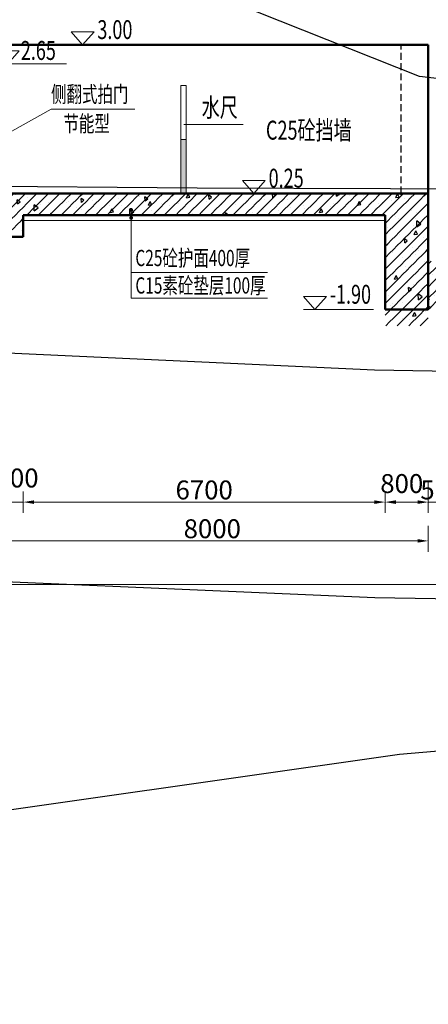
# Model space of a CAD drawing. Extents: x 371422 to 383621, y 2481991 to 2489714.
# Drawn here: x 375106 to 375181, y 2487797 to 2487979 of the extents above; entities that cross this region are included whole.
import ezdxf
from ezdxf.enums import TextEntityAlignment as Align

# ---------------------------------------------------------------- set-up
doc = ezdxf.new("R2010")
doc.units = 0
doc.header["$LTSCALE"] = 0.5
doc.header["$PDMODE"] = 34
doc.header["$PDSIZE"] = 0.2
doc.linetypes.add('DASHED', pattern=[19.05, 12.7, -6.35])
doc.layers.get('0').update_dxf_attribs({"linetype": 'CONTINUOUS'})
doc.layers.get('Defpoints').update_dxf_attribs({"linetype": 'CONTINUOUS'})
for name, color, linetype in [('3', 3, 'CONTINUOUS'), ('GCD', 8, 'CONTINUOUS'), ('GiCAD_Hatch', 7, 'CONTINUOUS')]:
    doc.layers.add(name, color=color, linetype=linetype)
for name, color, linetype, lineweight in [('标注层', 3, 'CONTINUOUS', 15), ('细线层', 7, 'CONTINUOUS', 15), ('虚线层', 2, 'DASHED', 25), ('轮廓线层', 4, 'CONTINUOUS', 50)]:
    doc.layers.add(name, color=color, linetype=linetype, lineweight=lineweight)
doc.styles.add('-仿宋_GB2312', font='txt', dxfattribs={"width": 0.7})
doc.styles.add('wz', font='txt', dxfattribs={"width": 0.7})
doc.styles.add('仿宋', font='simfang.ttf', dxfattribs={"width": 0.7})
doc.dimstyles.new('100', dxfattribs={"dimtxt": 3.5, "dimasz": 2, "dimexe": 2, "dimexo": 1.5, "dimgap": 0.5, "dimtad": 1, "dimdec": 0, "dimlfac": 100, "dimdsep": 46, "dimtxsty": 'wz', "dimcen": 0, "dimclrd": 256, "dimclre": 256, "dimclrt": 3, "dimadec": 0, "dimazin": 2, "dimtfac": 1, "dimtdec": 0, "dimtix": 1, "dimtmove": 1, "dimatfit": 3, "dimfxl": 0, "dimtolj": 1, "dimtzin": 0, "dimlwd": 18, "dimlwe": 18, "dimarcsym": 0})

# ---------------------------------------------------------------- blocks, each defined once
blk = doc.blocks.new('标高')
at = {"layer": '标注层'}
for p, q in [((-3.56, 4.04), (3.51, 4.04)), ((-3.56, 4.04), (0, 0)), ((0, 0), (3.51, 4.04)), ((-3.54, 0), (18.1, 0))]:
    blk.add_line(p, q, dxfattribs=at)
blk = doc.blocks.new('*D379')
at = {"layer": 'Defpoints', "color": 0, "linetype": 'Continuous', "transparency": 16777216}
for p in [(375106.42, 2487893.29), (375173.42, 2487893.29), (375173.42, 2487889.81)]:
    blk.add_point(p, dxfattribs=at)
at = {"layer": '标注层', "linetype": 'Continuous', "lineweight": 18, "transparency": 16777216}
for p, q in [((375106.42, 2487891.79), (375106.42, 2487887.81)), ((375173.42, 2487891.79), (375173.42, 2487887.81)), ((375108.42, 2487889.81), (375171.42, 2487889.81))]:
    blk.add_line(p, q, dxfattribs=at)
at = {"layer": '标注层', "linetype": 'Continuous', "transparency": 16777216}
for points in [[(375108.42, 2487890.14), (375108.42, 2487889.47), (375106.42, 2487889.81)], [(375171.42, 2487890.14), (375171.42, 2487889.47), (375173.42, 2487889.81)]]:
    blk.add_solid(points, dxfattribs=at)
at = {"layer": '标注层', "color": 3, "linetype": 'Continuous', "transparency": 16777216, "insert": (375139.92, 2487892.06), "char_height": 3.5, "attachment_point": 5, "style": 'wz'}
blk.add_mtext('\\A1;6700', dxfattribs=at)
blk = doc.blocks.new('*D326')
at = {"layer": 'Defpoints', "color": 0, "linetype": 'Continuous', "transparency": 16777216}
for p in [(375101.42, 2487893.29), (375106.42, 2487893.29), (375101.42, 2487889.81)]:
    blk.add_point(p, dxfattribs=at)
at = {"layer": '标注层', "linetype": 'Continuous', "lineweight": 18, "transparency": 16777216}
for p, q in [((375101.42, 2487891.79), (375101.42, 2487887.81)), ((375106.42, 2487891.79), (375106.42, 2487887.81)), ((375099.42, 2487889.81), (375097.42, 2487889.81)), ((375106.42, 2487889.81), (375101.42, 2487889.81)), ((375108.42, 2487889.81), (375110.42, 2487889.81))]:
    blk.add_line(p, q, dxfattribs=at)
at = {"layer": '标注层', "linetype": 'Continuous', "transparency": 16777216}
for points in [[(375099.42, 2487890.14), (375099.42, 2487889.47), (375101.42, 2487889.81)], [(375108.42, 2487890.14), (375108.42, 2487889.47), (375106.42, 2487889.81)]]:
    blk.add_solid(points, dxfattribs=at)
at = {"layer": '标注层', "color": 3, "linetype": 'Continuous', "transparency": 16777216, "insert": (375105.28, 2487894.27), "char_height": 3.5, "attachment_point": 5, "style": 'wz'}
blk.add_mtext('\\A1;500', dxfattribs=at)
blk = doc.blocks.new('*D317')
at = {"layer": 'Defpoints', "color": 0, "linetype": 'Continuous', "transparency": 16777216}
for p in [(375173.42, 2487893.29), (375181.42, 2487893.29), (375181.42, 2487889.81)]:
    blk.add_point(p, dxfattribs=at)
at = {"layer": '标注层', "linetype": 'Continuous', "lineweight": 18, "transparency": 16777216}
for p, q in [((375173.42, 2487891.79), (375173.42, 2487887.81)), ((375181.42, 2487891.79), (375181.42, 2487887.81)), ((375175.42, 2487889.81), (375179.42, 2487889.81))]:
    blk.add_line(p, q, dxfattribs=at)
at = {"layer": '标注层', "linetype": 'Continuous', "transparency": 16777216}
for points in [[(375175.42, 2487890.14), (375175.42, 2487889.47), (375173.42, 2487889.81)], [(375179.42, 2487890.14), (375179.42, 2487889.47), (375181.42, 2487889.81)]]:
    blk.add_solid(points, dxfattribs=at)
at = {"layer": '标注层', "color": 3, "linetype": 'Continuous', "transparency": 16777216, "insert": (375176.5, 2487893.24), "char_height": 3.5, "attachment_point": 5, "style": 'wz'}
blk.add_mtext('\\A1;800', dxfattribs=at)
blk = doc.blocks.new('*D318')
at = {"layer": 'Defpoints', "color": 0, "linetype": 'Continuous', "transparency": 16777216}
for p in [(375101.42, 2487886.93), (375181.42, 2487886.93), (375181.42, 2487882.63)]:
    blk.add_point(p, dxfattribs=at)
at = {"layer": '标注层', "linetype": 'Continuous', "lineweight": 18, "transparency": 16777216}
for p, q in [((375101.42, 2487885.43), (375101.42, 2487880.63)), ((375181.42, 2487885.43), (375181.42, 2487880.63)), ((375103.42, 2487882.63), (375179.42, 2487882.63))]:
    blk.add_line(p, q, dxfattribs=at)
at = {"layer": '标注层', "linetype": 'Continuous', "transparency": 16777216}
for points in [[(375103.42, 2487882.96), (375103.42, 2487882.3), (375101.42, 2487882.63)], [(375179.42, 2487882.96), (375179.42, 2487882.3), (375181.42, 2487882.63)]]:
    blk.add_solid(points, dxfattribs=at)
at = {"layer": '标注层', "color": 3, "linetype": 'Continuous', "transparency": 16777216, "insert": (375141.42, 2487884.88), "char_height": 3.5, "attachment_point": 5, "style": 'wz'}
blk.add_mtext('\\A1;8000', dxfattribs=at)
blk = doc.blocks.new('*D275')
at = {"layer": 'Defpoints', "color": 0, "linetype": 'Continuous', "transparency": 16777216}
for p in [(375291.42, 2487894.19), (374529.67, 2487893.06), (375291.42, 2487874.56)]:
    blk.add_point(p, dxfattribs=at)
at = {"layer": '标注层', "linetype": 'Continuous', "lineweight": 18, "transparency": 16777216}
for p, q in [((375291.42, 2487892.69), (375291.42, 2487872.56)), ((374529.67, 2487891.56), (374529.67, 2487872.56)), ((374531.67, 2487874.56), (375289.42, 2487874.56))]:
    blk.add_line(p, q, dxfattribs=at)
at = {"layer": '标注层', "linetype": 'Continuous', "transparency": 16777216}
for points in [[(374531.67, 2487874.9), (374531.67, 2487874.23), (374529.67, 2487874.56)], [(375289.42, 2487874.9), (375289.42, 2487874.23), (375291.42, 2487874.56)]]:
    blk.add_solid(points, dxfattribs=at)
at = {"layer": '标注层', "color": 3, "linetype": 'Continuous', "transparency": 16777216, "insert": (374910.54, 2487876.81), "char_height": 3.5, "attachment_point": 5, "style": 'wz'}
blk.add_mtext('\\A1;76175', dxfattribs=at)
blk = doc.blocks.new('*D411')
at = {"layer": 'Defpoints', "color": 0, "linetype": 'Continuous', "transparency": 16777216}
for p in [(375181.42, 2487895.28), (375186.42, 2487895.28), (375181.42, 2487889.81)]:
    blk.add_point(p, dxfattribs=at)
at = {"layer": '标注层', "linetype": 'Continuous', "lineweight": 18, "transparency": 16777216}
for p, q in [((375181.42, 2487893.78), (375181.42, 2487887.81)), ((375186.42, 2487893.78), (375186.42, 2487887.81)), ((375179.42, 2487889.81), (375177.42, 2487889.81)), ((375186.42, 2487889.81), (375181.42, 2487889.81)), ((375188.42, 2487889.81), (375190.42, 2487889.81))]:
    blk.add_line(p, q, dxfattribs=at)
at = {"layer": '标注层', "linetype": 'Continuous', "transparency": 16777216}
for points in [[(375179.42, 2487890.14), (375179.42, 2487889.47), (375181.42, 2487889.81)], [(375188.42, 2487890.14), (375188.42, 2487889.47), (375186.42, 2487889.81)]]:
    blk.add_solid(points, dxfattribs=at)
at = {"layer": '标注层', "color": 3, "linetype": 'Continuous', "transparency": 16777216, "insert": (375183.92, 2487892.06), "char_height": 3.5, "attachment_point": 5, "style": 'wz'}
blk.add_mtext('\\A1;500', dxfattribs=at)
blk = doc.blocks.new('G$C99795273')
at = {"layer": 'GiCAD_Hatch', "color": 8}
for points in [[(830.88, 250.57), (820.76, 250.83), (797.11, 251.44), (780.43, 252.98), (763.89, 253.82), (744.53, 256.22), (725.36, 258.47), (622.09, 299.47), (553.17, 298.95), (463.14, 261.53), (285.88, 254.98), (147.63, 252.65), (61.56, 256.28), (46.06, 257.47), (23.28, 258.63), (12, 258.58)], [(791.61, 237.39), (684.23, 237.75), (551.04, 238.88), (417.85, 240.35), (284.66, 241.82), (151.47, 242.95), (18.5, 243.4)], [(791.61, 202.76), (717.01, 204.07), (617.03, 208.73), (517.36, 215.31), (417.85, 222.85), (318.34, 230.39), (218.67, 236.97), (118.69, 241.63), (18.5, 243.4)], [(791.61, 160.72), (717.08, 161.94), (617.12, 166.26), (517.42, 172.36), (417.85, 179.35), (318.28, 186.34), (218.58, 192.44), (118.62, 196.76), (18.5, 198.4)], [(791.61, 138.92), (721.65, 132.95), (535.86, 106.45), (346.09, 68.62), (173.57, 28.76)]]:
    blk.add_lwpolyline(points, dxfattribs=at)

msp = doc.modelspace()

# ---------------------------------------------------------------- hatches: boundary and pattern name
at = {"layer": '3', "linetype": 'Continuous'}
h = msp.add_hatch(dxfattribs=at)
h.set_pattern_fill('钢筋混凝土', color=8, angle=45, style=0)
h.set_pattern_definition([(95, (375101.42, 2487922.4394), (5.5155, 4.62807), [0.75, -8.25]), (40, (375101.42, 2487922.439), (-6.2999, 4.3377), [0.6, -6.6]), (145.451, (375101.8796, 2487922.825), (-0.7844, 8.96575), [0.6374, -7.0114]), (91.184, (375100.006, 2487923.854), (8.7169, 6.3761), [1.125, -12.375]), (141.636, (375100.732, 2487924.385), (-0.279, 13.4971), [0.9561, -10.5171]), (36.184, (375100.006, 2487923.854), (-0.279, 13.4971), [0.9, -9.9]), (66, (375101.0664, 2487924.207), (7.0677, 1.37382), [0.75, -8.25]), (11, (375101.0664, 2487924.207), (-3.4071, 6.8481), [0.6, -6.6]), (116.451, (375101.6554, 2487924.3216), (3.66064, 8.2219), [0.6374, -7.0114]), (82.5, (375101.42, 2487922.4394), (-2.26793, 2.4399), [0, -6.52, 0, -6.7, 0, -6.625]), (52.5, (375101.42, 2487922.4394), (-0.92873, 4.6491), [0, -3.82, 0, -6.37, 0, -2.525]), (12.5, (375099.843, 2487920.8625), (3.93418, 3.61521), [0, -2.5, 0, -7.8, 0, -10.35]), (2.5, (375099.136, 2487920.1554), (3.4159, 4.8316), [0, -3.25, 0, -5.18, 0, -7.35]), (45, (375101.42, 2487922.4394), (-1.06066, 1.06066), [1])])
h.paths.add_polyline_path([(375181.41995, 2487946.93936), (375101.41995, 2487946.93936), (375101.41995, 2487939.93936), (375106.41995, 2487939.93936), (375106.41995, 2487942.93936), (375124.37801, 2487942.93936), (375124.37808, 2487943.74108, -0.414189694), (375124.20309, 2487943.91608, -1), (375124.55309, 2487943.91608, -0.414237431), (375124.37808, 2487943.74108), (375124.37801, 2487942.93936), (375173.41995, 2487942.93936), (375173.41995, 2487922.43936), (375181.41995, 2487922.43936)])
at = {"layer": '标注层', "linetype": 'Continuous'}
h = msp.add_hatch(dxfattribs=at)
h.set_pattern_fill('钢筋混凝土', color=8, angle=45, style=0)
h.set_pattern_definition([(95, (375181.42, 2487925.4394), (5.5155, 4.62807), [0.75, -8.25]), (40, (375181.42, 2487925.439), (-6.2999, 4.3377), [0.6, -6.6]), (145.451, (375181.8796, 2487925.825), (-0.7844, 8.96575), [0.6374, -7.0114]), (91.184, (375180.006, 2487926.854), (8.7169, 6.3761), [1.125, -12.375]), (141.636, (375180.732, 2487927.385), (-0.279, 13.4971), [0.9561, -10.5171]), (36.184, (375180.006, 2487926.854), (-0.279, 13.4971), [0.9, -9.9]), (66, (375181.0664, 2487927.207), (7.0677, 1.37382), [0.75, -8.25]), (11, (375181.0664, 2487927.207), (-3.4071, 6.8481), [0.6, -6.6]), (116.451, (375181.6554, 2487927.3216), (3.66064, 8.2219), [0.6374, -7.0114]), (82.5, (375181.42, 2487925.4394), (-2.26793, 2.4399), [0, -6.52, 0, -6.7, 0, -6.625]), (52.5, (375181.42, 2487925.4394), (-0.92873, 4.6491), [0, -3.82, 0, -6.37, 0, -2.525]), (12.5, (375179.843, 2487923.8625), (3.93418, 3.61521), [0, -2.5, 0, -7.8, 0, -10.35]), (2.5, (375179.136, 2487923.1554), (3.4159, 4.8316), [0, -3.25, 0, -5.18, 0, -7.35]), (45, (375181.42, 2487925.4394), (-1.06066, 1.06066), [1])])
h.paths.add_polyline_path([(375256.41995, 2487925.43936), (375261.41995, 2487925.43936), (375261.41995, 2487934.43936), (375256.41995, 2487934.43936)])
h.paths.add_polyline_path([(375223.91995, 2487934.43936), (375218.91995, 2487934.43936), (375218.91995, 2487925.43936), (375223.91995, 2487925.43936)])
h.paths.add_polyline_path([(375186.41995, 2487934.43936), (375181.41995, 2487934.43936), (375181.41995, 2487925.43936), (375186.41995, 2487925.43936)])

# ---------------------------------------------------------------- linework, layer by layer
at = {"layer": '标注层'}
msp.add_line((375147.11233, 2487959.72021), (375136.13826, 2487959.72021), dxfattribs=at)
at = {"layer": '标注层', "linetype": 'Continuous'}
msp.add_line((375106.41995, 2487941.93936), (375173.41995, 2487941.93936), dxfattribs=at)
at = {"layer": '细线层', "ltscale": 8}
for p, q in [((375135.57525, 2487966.93936), (375136.57525, 2487966.93936)), ((375111.57604, 2487962.55558), (375104.28732, 2487958.49972)), ((375127.08534, 2487962.55558), (375111.57604, 2487962.55558)), ((375126.39878, 2487927.55329), (375126.40011, 2487943.91608)), ((375151.61432, 2487932.30138), (375126.39689, 2487932.30138)), ((375151.61432, 2487927.55329), (375126.39689, 2487927.55329))]:
    msp.add_line(p, q, dxfattribs=at)
for points in [[(375135.57525, 2487966.93936), (375135.57525, 2487956.93936), (375136.57525, 2487956.93936), (375136.57525, 2487966.93936)], [(375135.57525, 2487956.93936), (375135.57525, 2487946.93936)], [(375136.57525, 2487946.93936), (375136.57525, 2487956.93936)]]:
    msp.add_lwpolyline(points, dxfattribs=at)
for points, const_width in [([(375126.57511, 2487943.91608, -1), (375126.22511, 2487943.91608, -1)], 0.35), ([(375126.57445, 2487942.42928, -1), (375126.22445, 2487942.42928, -1)], 0.35), ([(375126.53031, 2487942.51132, -1), (375126.35531, 2487942.51132, -1)], 0.175)]:
    msp.add_lwpolyline(points, format="xyb", close=True, dxfattribs=dict(at, const_width=const_width))
msp.add_solid([(375136.57525, 2487946.93936), (375135.57525, 2487946.93936), (375136.57525, 2487956.93936), (375135.57525, 2487956.93936)], dxfattribs=at)
at = {"layer": '虚线层', "ltscale": 0.2}
msp.add_line((375176.41995, 2487946.93936), (375176.41995, 2487974.43936), dxfattribs=at)
at = {"layer": '轮廓线层', "linetype": 'Continuous'}
for p, q in [((375181.41995, 2487974.43936), (375087.41995, 2487974.43936)), ((375181.41995, 2487946.93936), (375181.41995, 2487974.43936)), ((375181.41995, 2487946.93936), (375101.41995, 2487946.93936)), ((375181.41995, 2487946.93936), (375181.41995, 2487925.43936)), ((375173.41995, 2487942.93936), (375106.41995, 2487942.93936)), ((375106.41995, 2487938.93936), (375106.41995, 2487942.93936)), ((375173.41995, 2487942.93936), (375173.41995, 2487925.43936)), ((375101.41995, 2487938.93936), (375106.41995, 2487938.93936))]:
    msp.add_line(p, q, dxfattribs=at)
at = {"layer": '轮廓线层'}
msp.add_line((375173.41995, 2487925.43936), (375181.41995, 2487925.43936), dxfattribs=at)

# ---------------------------------------------------------------- block references
at = {"xscale": 0.5999999999767169, "yscale": 0.6000000000931323, "zscale": 0.6}
for p in [(375117.41483, 2487974.43936), (375103.54173, 2487970.93936), (375149.12769, 2487946.93936), (375160.43919, 2487925.43936)]:
    msp.add_blockref('标高', p, dxfattribs=at)
at = {"layer": 'GCD'}
msp.add_blockref('G$C99795273', (374454.42039, 2487710.15227), dxfattribs=at)

# ---------------------------------------------------------------- texts
at = {"layer": '标注层', "style": '仿宋', "width": 0.7}
for s, p in [('3.00', (375120.14046, 2487974.43936)), ('2.65', (375105.96764, 2487970.57975)), ('0.25', (375151.85333, 2487946.93936)), ('-1.90', (375163.16482, 2487925.43936))]:
    msp.add_text(s, height=3.5, dxfattribs=at).set_placement(p, align=Align.BOTTOM_LEFT)
at = {"layer": '标注层', "width": 0.7}
for s, style, p in [('水尺', '-仿宋_GB2312', (375139.46873, 2487961.13321)), ('C25砼挡墙', '仿宋', (375151.36274, 2487956.91431))]:
    msp.add_text(s, height=3.5, dxfattribs=dict(at, style=style)).set_placement(p)
at = {"layer": '细线层', "ltscale": 8, "width": 0.7}
for s, style, p in [('侧翻式拍门', '仿宋', (375111.56618, 2487963.8204)), ('节能型', '仿宋', (375113.86185, 2487958.37264)), ('C25砼护面400厚', 'wz', (375127.18125, 2487933.49923)), ('C15素砼垫层100厚', 'wz', (375127.18125, 2487928.41622))]:
    msp.add_text(s, height=3, dxfattribs=dict(at, style=style)).set_placement(p)

# ---------------------------------------------------------------- dimensions: what is measured, and where the dimension line sits
at = {"layer": '标注层', "linetype": 'Continuous'}
dim = msp.add_linear_dim(base=(375101.41995, 2487889.80671), p1=(375106.41995, 2487893.29392), p2=(375101.41995, 2487893.29392), angle=180, dimstyle='100', override={"dimtmove": 1}, dxfattribs=at)
dim.commit()
dim.dimension.update_dxf_attribs({"geometry": '*D326', "text_midpoint": (375105.28165, 2487892.02268), "dimtype": 160})
dim = msp.add_linear_dim(base=(375181.41995, 2487889.80671), p1=(375173.41995, 2487893.29392), p2=(375181.41995, 2487893.29392), dimstyle='100', dxfattribs=at)
dim.commit()
dim.dimension.update_dxf_attribs({"geometry": '*D317', "text_midpoint": (375176.49792, 2487890.99004), "dimtype": 160})
for base, p1, p2, picture, middle in [((375291.41895, 2487874.56439), (374529.66995, 2487893.06065), (375291.41895, 2487894.18986), '*D275', (374910.54445, 2487876.81439)), ((375173.41995, 2487889.80671), (375106.41995, 2487893.29392), (375173.41995, 2487893.29392), '*D379', (375139.91995, 2487892.05671)), ((375181.41995, 2487882.63043), (375101.41995, 2487886.93153), (375181.41995, 2487886.93153), '*D318', (375141.41995, 2487884.88043))]:
    dim = msp.add_linear_dim(base=base, p1=p1, p2=p2, dimstyle='100', dxfattribs=at)
    dim.commit()
    dim.dimension.update_dxf_attribs({"geometry": picture, "text_midpoint": middle})
dim = msp.add_linear_dim(base=(375181.41995, 2487889.80671), p1=(375186.41995, 2487895.2805), p2=(375181.41995, 2487895.2805), angle=180, dimstyle='100', dxfattribs=at)
dim.commit()
dim.dimension.update_dxf_attribs({"geometry": '*D411', "text_midpoint": (375183.91995, 2487892.05671)})

doc.saveas('drawing.dxf')
